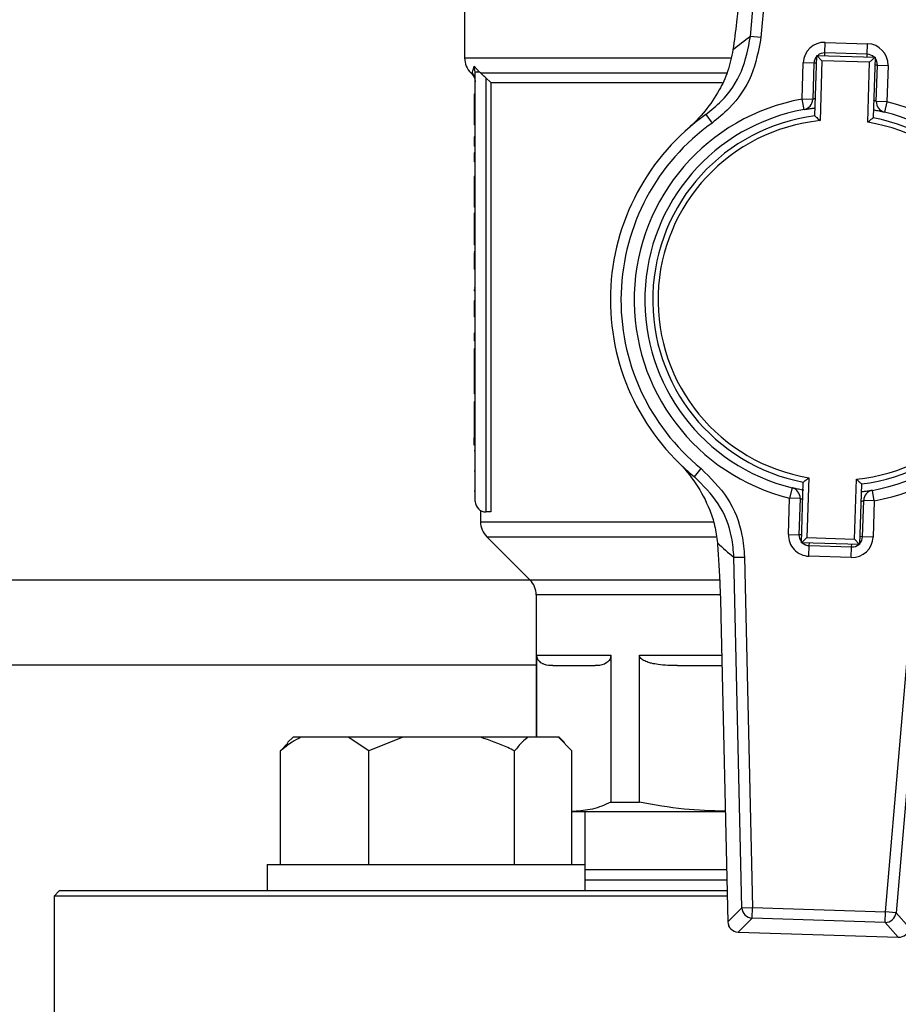
# Model space of a CAD drawing. Units: millimetres. Extents: x 5 to 415, y 5 to 292.
# Drawn here: x 68 to 74, y 247 to 254 of the extents above; entities that cross this region are included whole.
import ezdxf

# ---------------------------------------------------------------- set-up
doc = ezdxf.new("R2010")
doc.units = ezdxf.units.MM
doc.styles.add('SLDTEXTSTYLE1', font='TXT', dxfattribs={"width": 0.75})
doc.dimstyles.new('SLDDIMSTYLE2', dxfattribs={"dimtxt": 3.5, "dimasz": 3.302, "dimexe": 0, "dimexo": 0.0625, "dimgap": 0.875, "dimtad": 2, "dimlfac": 13, "dimrnd": 1e-09, "dimzin": 12, "dimdsep": 46, "dimtxsty": 'SLDTEXTSTYLE1', "dimsah": 1, "dimcen": 0.09, "dimadec": 0, "dimazin": 3, "dimtfac": 1, "dimtofl": 0, "dimtmove": 0, "dimatfit": 3, "dimfxl": 0, "dimfrac": 2, "dimtolj": 1, "dimtzin": 12, "dimarcsym": 0})

# ---------------------------------------------------------------- blocks, each defined once
blk = doc.blocks.new('_D_9')
at = {"color": 7, "linetype": 'Continuous', "lineweight": 0}
for p, q in [((60.8775, 255.0817), (60.8775, 281.963)), ((143.1852, 255.0817), (143.1852, 281.963)), ((60.8775, 280.963), (143.1852, 280.963))]:
    blk.add_line(p, q, dxfattribs=at)
at = {"color": 7, "linetype": 'Continuous', "lineweight": 18}
for points in [[(60.8775, 280.963), (64.1795, 280.455), (64.1795, 281.471)], [(143.1852, 280.963), (139.8832, 281.471), (139.8832, 280.455)]]:
    blk.add_solid(points, dxfattribs=at)
at = {"color": 7, "linetype": 'Continuous', "lineweight": 18, "insert": (95.8663, 285.4747), "char_height": 3.5, "attachment_point": 1, "style": 'SLDTEXTSTYLE1'}
blk.add_mtext('1070', dxfattribs=at)

msp = doc.modelspace()

# ---------------------------------------------------------------- linework, layer by layer
at = {"color": 7, "linetype": 'Continuous', "lineweight": 25}
for p, q in [((72.93249062, 254.181734), (73.1502542, 256.71691874)), ((73.22660342, 256.71036061), (73.00883984, 254.17517587)), ((70.85827201, 254.64326621), (70.85827201, 254.02622214)), ((73.00883984, 254.17517587), (72.93249062, 254.181734)), ((73.47249768, 254.062616), (73.47492592, 254.13950075)), ((73.47492592, 254.13950075), (73.78246489, 254.12978777)), ((73.78003664, 254.05290303), (73.78246489, 254.12978777)), ((73.40034376, 253.60563349), (73.41422706, 254.045216)), ((73.45145531, 254.00555951), (73.41422706, 254.045216)), ((73.41422706, 254.045216), (73.83709314, 254.03186066)), ((73.78003664, 254.05290303), (73.47249768, 254.062616)), ((73.79743664, 253.99463241), (73.83709314, 254.03186066)), ((73.83709314, 254.03186066), (73.82320984, 253.59227814)), ((70.92763417, 253.96637853), (70.96545972, 253.92379707)), ((70.93519509, 253.92379707), (70.92763417, 253.96637853)), ((73.30799494, 253.72762887), (73.31629995, 253.99058775)), ((73.39318469, 253.98815951), (73.31629995, 253.99058775)), ((73.39318469, 253.98815951), (73.38487968, 253.72520063)), ((73.45145531, 254.00555951), (73.43773681, 253.57119494)), ((73.79743664, 253.99463241), (73.45145531, 254.00555951)), ((73.78371814, 253.56026784), (73.79743664, 253.99463241)), ((73.84618813, 253.71063116), (73.85449314, 253.97359004)), ((73.85449314, 253.97359004), (73.93137788, 253.9711618)), ((73.93137788, 253.9711618), (73.92307287, 253.70820292)), ((70.90309268, 253.91767631), (70.91288008, 253.90788891)), ((70.93519509, 250.80865083), (70.93519509, 253.92379707)), ((70.97277137, 253.91743649), (70.96545972, 253.92379707)), ((71.04764542, 253.84711236), (71.01211816, 253.88164059)), ((71.01211816, 253.88164059), (71.01211816, 250.73172775)), ((71.04764542, 253.84711236), (72.72834214, 253.84711236)), ((71.04764542, 253.84711236), (71.04764542, 250.73172775)), ((70.93519509, 253.76247582), (70.92750278, 253.76247582)), ((70.93519509, 253.66869075), (70.92750278, 253.66869075)), ((70.92750278, 253.66869075), (70.92750278, 253.62100343)), ((73.32159575, 253.65191773), (73.30799494, 253.72762887)), ((73.38487968, 253.72520063), (73.30799494, 253.72762887)), ((73.92307287, 253.70820292), (73.84618813, 253.71063116)), ((73.92307287, 253.70820292), (73.90472158, 253.63350091)), ((70.93519509, 253.62100343), (70.92750278, 253.62100343)), ((70.92750278, 253.62100343), (70.92750278, 253.53993498)), ((72.60899312, 253.61630857), (72.6536823, 253.55369837)), ((70.93519509, 253.53993498), (70.92750278, 253.53993498)), ((70.92750278, 253.45356794), (70.92750278, 253.38680569)), ((70.93519509, 253.45356794), (70.92750278, 253.45356794)), ((70.93519509, 253.38680569), (70.92750278, 253.38680569)), ((70.92750278, 253.33805865), (70.92750278, 253.2712964)), ((70.93519509, 253.33805865), (70.92750278, 253.33805865)), ((70.93519509, 253.2712964), (70.92750278, 253.2712964)), ((70.93519509, 253.16691415), (70.92750278, 253.16691415)), ((70.93519509, 253.07312908), (70.92750278, 253.07312908)), ((70.92750278, 253.07312908), (70.92750278, 253.02544176)), ((70.93519509, 253.02544176), (70.92750278, 253.02544176)), ((70.92750278, 253.02544176), (70.92750278, 252.94437331)), ((70.93519509, 252.94437331), (70.92750278, 252.94437331)), ((70.93519509, 252.90039501), (70.92750278, 252.90039501)), ((70.92750278, 252.90039501), (70.92750278, 252.72183248)), ((70.93519509, 252.72183248), (70.92750278, 252.72183248)), ((70.92750278, 252.72183248), (70.92750278, 252.66937642)), ((70.93519509, 252.66937642), (70.92750278, 252.66937642)), ((70.93519509, 252.61903981), (70.92750278, 252.61903981)), ((70.92750278, 252.61903981), (70.92750278, 252.61757403)), ((70.93519509, 252.60950234), (70.92750278, 252.60950234)), ((70.93519509, 252.49240347), (70.92750278, 252.49240347)), ((70.93519509, 252.35622967), (70.92750278, 252.35622967)), ((70.92750278, 252.3462805), (70.92750278, 252.33715475)), ((70.93519509, 252.33715475), (70.92750278, 252.33715475)), ((70.93519509, 252.26297447), (70.92750278, 252.26297447)), ((70.92750278, 252.26297447), (70.92750278, 252.14799503)), ((70.93519509, 252.14799503), (70.92750278, 252.14799503)), ((70.93519509, 252.02877673), (70.92750278, 252.02877673)), ((70.93519509, 251.97420124), (70.92750278, 251.97420124)), ((70.92750278, 251.91644659), (70.92750278, 251.83007955)), ((70.93519509, 251.91644659), (70.92750278, 251.91644659)), ((70.93519509, 251.83007955), (70.92750278, 251.83007955)), ((70.92750278, 251.83007955), (70.92750278, 251.64568857)), ((70.93519509, 251.64568857), (70.92750278, 251.64568857)), ((70.92750278, 251.64568857), (70.92750278, 251.58899365)), ((70.93519509, 251.58899365), (70.92750278, 251.58899365)), ((70.93519509, 251.53070914), (70.92750278, 251.53070914)), ((70.92750278, 251.53070914), (70.92750278, 251.32618352)), ((70.93519509, 251.32618352), (70.92750278, 251.32618352)), ((70.92750278, 251.32618352), (70.92750278, 251.27001845)), ((70.93519509, 251.27001845), (70.92750278, 251.27001845)), ((70.92750278, 251.21544296), (70.92750278, 251.27001845)), ((70.93519509, 251.21544296), (70.92750278, 251.21544296)), ((70.93519509, 251.17411394), (70.92750278, 251.17411394)), ((70.93519509, 251.02787282), (70.92750278, 251.02787282)), ((72.52596398, 250.98738314), (72.57451498, 251.04704855)), ((73.30252781, 250.50851792), (73.31641111, 250.94810043)), ((73.3559028, 250.98011073), (73.3421843, 250.54574617)), ((73.68816564, 250.53481907), (73.70188414, 250.96918363)), ((70.93519509, 250.88216156), (70.92750278, 250.88216156)), ((73.23489937, 250.90687767), (73.21654807, 250.83217566)), ((73.73927718, 250.93474509), (73.72539388, 250.49516257)), ((73.831626, 250.8127497), (73.8180252, 250.88846085)), ((73.20824307, 250.56921678), (73.21654807, 250.83217566)), ((73.29343282, 250.82974742), (73.21654807, 250.83217566)), ((73.29343282, 250.82974742), (73.28512781, 250.56678854)), ((73.74643625, 250.55221907), (73.75474126, 250.81517795)), ((73.831626, 250.8127497), (73.75474126, 250.81517795)), ((73.831626, 250.8127497), (73.82332099, 250.54979082)), ((70.97365663, 250.74056537), (70.97365663, 250.66083753)), ((71.04764542, 250.73172775), (71.01211816, 250.73172775)), ((71.01871712, 250.55205187), (71.33244228, 250.23832671)), ((73.20824307, 250.56921678), (73.28512781, 250.56678854)), ((73.30252781, 250.50851792), (73.3421843, 250.54574617)), ((73.3421843, 250.54574617), (73.68816564, 250.53481907)), ((73.72539388, 250.49516257), (73.68816564, 250.53481907)), ((73.82332099, 250.54979082), (73.74643625, 250.55221907)), ((73.72539388, 250.49516257), (73.30252781, 250.50851792)), ((73.35715606, 250.41059081), (73.3595843, 250.48747555)), ((73.3595843, 250.48747555), (73.66712327, 250.47776257)), ((73.66469502, 250.40087783), (73.66712327, 250.47776257)), ((72.81313677, 250.40267096), (72.88974767, 250.40439816)), ((72.87048886, 247.85879727), (72.81313677, 250.40267096)), ((72.88974767, 250.40439816), (72.94709975, 247.86052447)), ((73.66469502, 250.40087783), (73.35715606, 250.41059081)), ((73.91301753, 247.83001797), (74.13078111, 250.36520271)), ((74.20713032, 250.35864457), (73.98936674, 247.82345984)), ((71.33512713, 250.2355739), (60.87750278, 250.2355739)), ((71.37750278, 250.12954105), (71.37750278, 249.09711236)), ((72.71849362, 249.97256739), (72.71820098, 249.97256079)), ((72.71820098, 249.97256079), (72.76813657, 247.75764859)), ((72.71849362, 249.97256739), (72.76842921, 247.75765519)), ((71.38239462, 249.69326621), (71.91957288, 249.69326621)), ((71.38239462, 249.09711236), (71.38239462, 249.69326621)), ((71.91957288, 249.69326621), (71.91957288, 248.62526817)), ((72.1265749, 248.62526817), (72.1265749, 249.69326621)), ((72.40402236, 249.61634313), (72.72623197, 249.61634313)), ((69.61232744, 249.09711236), (69.57263051, 249.05741543)), ((69.67015916, 249.09711236), (69.61232744, 249.09711236)), ((70.01277721, 249.09711236), (69.67015916, 249.09711236)), ((70.16255492, 248.99711236), (70.01277721, 249.09711236)), ((70.409277, 249.09711236), (70.01277721, 249.09711236)), ((70.409277, 249.09711236), (70.16255492, 248.99711236)), ((70.97365626, 249.09711236), (70.409277, 249.09711236)), ((71.3173227, 249.09711236), (70.97365626, 249.09711236)), ((71.53908391, 249.09711236), (71.3173227, 249.09711236)), ((71.63602827, 248.99711236), (71.53908391, 249.09711236)), ((71.54408228, 249.09711236), (71.53908391, 249.09711236)), ((71.58377921, 249.05741543), (71.54408228, 249.09711236)), ((69.52038145, 248.99711236), (69.57578437, 249.05426156)), ((69.52038145, 248.17403544), (69.52038145, 248.99711236)), ((70.16255492, 248.17403544), (70.16255492, 248.99711236)), ((71.22037833, 248.17403544), (71.22037833, 248.99711236)), ((71.63602827, 248.17403544), (71.63602827, 248.99711236)), ((71.91957288, 248.62526817), (72.1265749, 248.62526817)), ((71.65098375, 248.55865083), (71.63602827, 248.56054361)), ((71.63602827, 248.55865083), (71.65098375, 248.55865083)), ((71.65098375, 248.55865083), (72.75007783, 248.55865083)), ((71.73134893, 248.55865083), (71.73134893, 248.17403544)), ((69.42435871, 248.17403544), (69.42435871, 247.98172775)), ((69.42435871, 248.17403544), (70.43282577, 248.17403544)), ((70.43282577, 248.17403544), (71.73205101, 248.17403544)), ((71.73205101, 247.98172775), (71.73205101, 248.17403544)), ((67.91596432, 247.98172775), (67.87750278, 247.94326621)), ((67.87750278, 247.94326621), (67.87750278, 246.78942006)), ((72.76395179, 247.94326621), (67.87750278, 247.94326621)), ((72.76308467, 247.98172775), (67.91596432, 247.98172775)), ((72.76842921, 247.75765519), (72.87048886, 247.85879727)), ((72.87048886, 247.85879727), (72.94709975, 247.86052447)), ((72.94468075, 247.7839323), (72.94709975, 247.86052447)), ((72.94709975, 247.86052447), (73.91301753, 247.83001797)), ((73.91059852, 247.7534258), (73.91301753, 247.83001797)), ((73.98936674, 247.82345984), (73.91301753, 247.83001797)), ((73.98936674, 247.82345984), (74.08484063, 247.71607907)), ((72.94468075, 247.7839323), (72.8426211, 247.68279023)), ((73.91059852, 247.7534258), (72.94468075, 247.7839323)), ((74.00607241, 247.64604504), (73.91059852, 247.7534258)), ((72.84261186, 247.68249766), (74.00606317, 247.64575247)), ((72.8426211, 247.68279023), (74.00607241, 247.64604504))]:
    msp.add_line(p, q, dxfattribs=at)
at = {"color": 8, "linetype": 'Continuous', "lineweight": 25}
for p, q in [((70.85827201, 254.02622214), (72.78924869, 254.02622214)), ((73.47189062, 254.04339482), (73.47249768, 254.062616)), ((73.77942958, 254.03368184), (73.78003664, 254.05290303)), ((73.41240588, 253.98755245), (73.39318469, 253.98815951)), ((73.85449314, 253.97359004), (73.83527195, 253.9741971)), ((70.90333251, 253.91743649), (70.91247828, 253.91743649)), ((70.97277137, 253.91743649), (72.76002628, 253.91743649)), ((70.97365663, 250.66083753), (72.6625352, 250.66083753)), ((71.01871712, 250.55205187), (72.68268444, 250.55205187)), ((73.30434899, 250.56618147), (73.28512781, 250.56678854)), ((73.74643625, 250.55221907), (73.72721507, 250.55282613)), ((73.3595843, 250.48747555), (73.36019136, 250.50669674)), ((73.66712327, 250.47776257), (73.66773033, 250.49698376)), ((71.33244228, 250.23832671), (72.70452631, 250.23832671)), ((72.71304, 250.12954105), (71.37750278, 250.12954105)), ((72.1265749, 249.69326621), (72.72449773, 249.69326621)), ((71.37750278, 249.62018929), (60.87750278, 249.62018929)), ((72.76135042, 248.05865083), (71.73205101, 248.05865083)), ((72.76842921, 247.75765519), (72.76813657, 247.75764859)), ((72.84261186, 247.68249766), (72.8426211, 247.68279023)), ((74.00606317, 247.64575247), (74.00607241, 247.64604504))]:
    msp.add_line(p, q, dxfattribs=at)
at = {"color": 7, "linetype": 'Continuous', "lineweight": 25}
for centre, radius, start, end in [((74.33330266, 252.20460796), 2.42307692, 125.317923569, 129.074946664), ((73.47006943, 253.98573126), 0.15384615, 88.1910333, 178.1910333), ((73.7776084, 253.97601828), 0.15384615, 358.1910333, 88.1910333), ((71.01211816, 254.02622214), 0.15384615, 180, 225), ((73.47006943, 253.98573126), 0.07692308, 136.78141119, 178.1910333), ((73.47006943, 253.98573126), 0.07692308, 88.1910333, 129.600655409), ((73.7776084, 253.97601828), 0.07692308, 46.78141119, 88.1910333), ((73.7776084, 253.97601828), 0.07692308, 358.1910333, 40.741712167), ((73.56981047, 252.27018929), 1.48076923, 100.184034577, 256.198032023), ((73.30799494, 253.72762887), 0.07692308, 280.184034577, 358.1910333), ((73.56981047, 252.27018929), 1.48076923, 280.184034577, 76.198032023), ((73.92307287, 253.70820292), 0.07692308, 178.1910333, 256.198032023), ((73.56981047, 252.27018929), 1.65384615, 125.518044978, 230.864021621), ((73.56981047, 252.27018929), 1.40384615, 100.184034577, 256.198032023), ((73.56981047, 252.27018929), 1.34615385, 97.232129448, 259.149937151), ((73.56981047, 252.27018929), 1.34615385, 277.232129448, 79.149937151), ((73.56981047, 252.27018929), 1.40384615, 280.184034577, 76.198032023), ((73.56981047, 252.27018929), 1.57692308, 125.518044978, 230.864021621), ((73.56981047, 252.27018929), 1.30769231, 95.796614322, 260.585452277), ((73.56981047, 252.27018929), 1.30769231, 275.796614322, 80.585452277), ((73.21654807, 250.83217566), 0.07692308, 358.1910333, 76.198032023), ((73.831626, 250.8127497), 0.07692308, 100.184034577, 178.1910333), ((71.01211816, 250.80865083), 0.07692308, 180, 270), ((71.12750278, 250.66083753), 0.15384615, 180, 225), ((73.36201255, 250.56436029), 0.15384615, 178.1910333, 268.1910333), ((73.36201255, 250.56436029), 0.07692308, 178.1910333, 219.600655409), ((73.66955151, 250.55464731), 0.15384615, 268.1910333, 358.1910333), ((73.66955151, 250.55464731), 0.07692308, 316.78141119, 358.1910333), ((74.33591941, 252.28746135), 2.42307692, 227.307119935, 231.064143031), ((73.36201255, 250.56436029), 0.07692308, 226.78141119, 268.1910333), ((73.66955151, 250.55464731), 0.07692308, 268.1910333, 309.600655409), ((71.22365663, 250.12954105), 0.15384615, 0, 45), ((72.94776212, 247.86118088), 0.07731001, 181.766818318, 267.715739731), ((73.9123979, 247.83071487), 0.07731001, 268.666326868, 354.615248282), ((72.84504011, 247.7593824), 0.07692308, 181.291524749, 268.1910333), ((72.84570247, 247.76003881), 0.07731001, 181.766818318, 267.715739731), ((74.00849141, 247.72263721), 0.07692308, 268.1910333, 355.09054185)]:
    msp.add_arc(centre, radius, start, end, dxfattribs=at)
for points, knots in [([(72.86517687, 254.61695265), (72.8601725, 254.56166407), (72.85001373, 254.44942931), (72.83014624, 254.26717702), (72.81470707, 254.15138202), (72.80594905, 254.08569613)], [0, 0, 0, 0, 0.295845892, 0.600561474, 1, 1, 1, 1]), ([(72.60899312, 253.61630857), (72.64777863, 253.64762003), (72.75404316, 253.73340715), (72.88395876, 253.92434944), (72.91631452, 254.09594546), (72.93249062, 254.181734)], [0, 0, 0, 0, 0.2232533574, 0.6116695266, 1, 1, 1, 1]), ([(73.00883984, 254.17517587), (72.99112435, 254.08086819), (72.95569651, 253.8922696), (72.81303479, 253.68236285), (72.69628898, 253.58809988), (72.6536823, 253.55369837)], [0, 0, 0, 0, 0.38843923297, 0.77680935553, 1, 1, 1, 1]), ([(72.80594905, 254.08569613), (72.7945694, 254.0317908), (72.7717706, 253.923793), (72.70073526, 253.77658448), (72.60565707, 253.63694145), (72.52303832, 253.55204476), (72.47814373, 253.51255449), (72.47788775, 253.51232933)], [0, 0, 0, 0, 0.2120840965, 0.4249044187, 0.7086093062, 0.9983385304, 1, 1, 1, 1]), ([(70.91247828, 253.91743649), (70.91429031, 253.92081408), (70.91787245, 253.9274911), (70.92440576, 253.95351761), (70.92763417, 253.96637853)], [0, 0, 0, 0, 0.5058528122, 1, 1, 1, 1]), ([(70.93519509, 253.86304366), (70.93382183, 253.87444994), (70.9313664, 253.89484464), (70.91825623, 253.91052555), (70.91247828, 253.91743649)], [0, 0, 0, 0, 0.55927681229, 1, 1, 1, 1]), ([(70.91266325, 253.90815189), (70.91908825, 253.90019226), (70.93193817, 253.88427307), (70.93410945, 253.86393036), (70.93519509, 253.85375906)], [0, 0, 0, 0, 0.5000029322, 1, 1, 1, 1]), ([(71.01211816, 253.88164059), (71.00264985, 253.89065411), (70.9893512, 253.90331397), (70.9764789, 253.91427845), (70.97277137, 253.91743649)], [0, 0, 0, 0, 0.7119757715, 1, 1, 1, 1]), ([(70.92750278, 253.76247582), (70.92750278, 253.7611937), (70.92750278, 253.75862947), (70.92750278, 253.75542514), (70.92750278, 253.75222253), (70.92750278, 253.74966212), (70.92750278, 253.74646509), (70.92750278, 253.74391063), (70.92750278, 253.73944792), (70.92750278, 253.73499936), (70.92750278, 253.73058376), (70.92750278, 253.72744491), (70.92750278, 253.72494717), (70.92750278, 253.72060247), (70.92750278, 253.70957303), (70.92750278, 253.69358866), (70.92750278, 253.67845879), (70.92750278, 253.67352617), (70.92750278, 253.67141054), (70.92750278, 253.67092373), (70.92750278, 253.67048296), (70.92750278, 253.67009968), (70.92750278, 253.66975651), (70.92750278, 253.66945185), (70.92750278, 253.66914345), (70.92750278, 253.66888504), (70.92750278, 253.66875552), (70.92750278, 253.66869075)], [0, 0, 0, 0, 0.0255028122, 0.0510057589, 0.0637568425, 0.0892600376, 0.1020111569, 0.1275146724, 0.1402658379, 0.1912870175, 0.2167917106, 0.2295430469, 0.2550485202, 0.2677999695, 0.3188429524, 0.4852970467, 0.6140766935, 0.8108905735, 0.8344377816, 0.8462107661, 0.8697576396, 0.8933043374, 0.9050772674, 0.9286237552, 0.9521701308, 0.9760824793, 1, 1, 1, 1]), ([(73.32159575, 253.65191773), (73.32223681, 253.65203553), (73.32390124, 253.6523414), (73.34120871, 253.65533207), (73.36896697, 253.65985798), (73.39320649, 253.66275604), (73.40218175, 253.66382911)], [0, 0, 0, 0, 0.1957033286, 0.5081195234, 0.8178695977, 1, 1, 1, 1]), ([(73.40034376, 253.60563349), (73.40063311, 253.60537043), (73.40121074, 253.60484528), (73.4058804, 253.6005919), (73.41401912, 253.59314951), (73.4252511, 253.58280716), (73.43372593, 253.57493574), (73.43765258, 253.5712735), (73.43773681, 253.57119494)], [0, 0, 0, 0, 0.1523154716, 0.3040721553, 0.5067459988, 0.7705749565, 0.9950787253, 1, 1, 1, 1]), ([(73.78371814, 253.56026784), (73.78380716, 253.56034093), (73.78795708, 253.56374809), (73.79691173, 253.57106903), (73.80877396, 253.580682), (73.81736609, 253.58759598), (73.82229485, 253.59154621), (73.82290447, 253.59203387), (73.82320984, 253.59227814)], [0, 0, 0, 0, 0.00492127465, 0.2294250435, 0.49325400122, 0.69592784467, 0.84768452838, 1, 1, 1, 1]), ([(73.82504799, 253.65047913), (73.82960934, 253.64967944), (73.84947414, 253.64619674), (73.8756876, 253.640342), (73.90019373, 253.63465054), (73.90320676, 253.63388553), (73.90472158, 253.63350091)], [0, 0, 0, 0, 0.0898171936, 0.3911570088, 0.6939000445, 1, 1, 1, 1]), ([(70.92750278, 253.16691415), (70.92750278, 253.16563204), (70.92750278, 253.1630678), (70.92750278, 253.15986347), (70.92750278, 253.15666087), (70.92750278, 253.15410045), (70.92750278, 253.15090342), (70.92750278, 253.14834896), (70.92750278, 253.14388625), (70.92750278, 253.13943769), (70.92750278, 253.1350221), (70.92750278, 253.13188324), (70.92750278, 253.1293855), (70.92750278, 253.12504081), (70.92750278, 253.11401136), (70.92750278, 253.09802699), (70.92750278, 253.08289712), (70.92750278, 253.0779645), (70.92750278, 253.07584887), (70.92750278, 253.07536206), (70.92750278, 253.0749213), (70.92750278, 253.07453802), (70.92750278, 253.07419485), (70.92750278, 253.07389019), (70.92750278, 253.07358179), (70.92750278, 253.07332338), (70.92750278, 253.07319385), (70.92750278, 253.07312908)], [0, 0, 0, 0, 0.0255028122, 0.0510057589, 0.0637568425, 0.0892600376, 0.1020111569, 0.1275146724, 0.1402658379, 0.1912870175, 0.2167917106, 0.2295430469, 0.2550485202, 0.2677999695, 0.3188429524, 0.4852970467, 0.6140766935, 0.8108905735, 0.8344377816, 0.8462107661, 0.8697576396, 0.8933043374, 0.9050772674, 0.9286237552, 0.9521701308, 0.9760824793, 1, 1, 1, 1]), ([(70.92750278, 252.60950234), (70.92750278, 252.60516534), (70.92750278, 252.58339702), (70.92750278, 252.54455177), (70.92750278, 252.50818046), (70.92750278, 252.49240347)], [0, 0, 0, 0, 0.12348325568, 0.61978831565, 1, 1, 1, 1]), ([(70.92750278, 252.02877673), (70.92750278, 252.02785785), (70.92750278, 252.02647957), (70.92750278, 252.02469027), (70.92750278, 252.02336486), (70.92750278, 252.02162264), (70.92750278, 252.01991714), (70.92750278, 252.01824923), (70.92750278, 252.01701713), (70.92750278, 252.01580393), (70.92750278, 252.01460969), (70.92750278, 252.0130427), (70.92750278, 252.01151374), (70.92750278, 252.01002304), (70.92750278, 252.00892412), (70.92750278, 252.00748429), (70.92750278, 252.00608248), (70.92750278, 252.00471862), (70.92750278, 252.00371462), (70.92750278, 252.00272943), (70.92750278, 252.0007962), (70.92750278, 251.99864915), (70.92750278, 251.99634116), (70.92750278, 251.99495835), (70.92750278, 251.99361952), (70.92750278, 251.99258327), (70.92750278, 251.99158121), (70.92750278, 251.9906017), (70.92750278, 251.98965565), (70.92750278, 251.98874233), (70.92750278, 251.98785079), (70.92750278, 251.98699895), (70.92750278, 251.98618474), (70.92750278, 251.98539546), (70.92750278, 251.98464295), (70.92750278, 251.98392616), (70.92750278, 251.98323282), (70.92750278, 251.98257406), (70.92750278, 251.98179256), (70.92750278, 251.98120035), (70.92750278, 251.98050003), (70.92750278, 251.97997119), (70.92750278, 251.97934816), (70.92750278, 251.97887962), (70.92750278, 251.9783301), (70.92750278, 251.97791891), (70.92750278, 251.97743929), (70.92750278, 251.97708262), (70.92750278, 251.97666945), (70.92750278, 251.9763646), (70.92750278, 251.9760146), (70.92750278, 251.97569513), (70.92750278, 251.97541502), (70.92750278, 251.97516347), (70.92750278, 251.97494), (70.92750278, 251.97475276), (70.92750278, 251.9745918), (70.92750278, 251.97445674), (70.92750278, 251.97433455), (70.92750278, 251.97426557), (70.92750278, 251.97421359), (70.92750278, 251.9742064), (70.92750278, 251.97420124)], [0, 0, 0, 0, 0.0225921183, 0.0338874347, 0.0451827495, 0.0564780622, 0.0790701084, 0.090365414, 0.1016607167, 0.1129560166, 0.1242513132, 0.1355466066, 0.1581384847, 0.1694337675, 0.1807290464, 0.1920243216, 0.2146160481, 0.2259113112, 0.2372065703, 0.2485018252, 0.259797076, 0.3049882795, 0.3275796778, 0.3501710119, 0.3614662261, 0.3840574666, 0.3953526695, 0.4066478687, 0.4292389915, 0.4405341801, 0.4518293868, 0.4744208126, 0.4857160357, 0.4970112534, 0.5196025087, 0.5308977115, 0.5421929097, 0.5647840147, 0.5760791998, 0.5986702049, 0.6099653782, 0.6325562938, 0.6438514566, 0.6664422922, 0.6777374456, 0.7003282098, 0.7116233549, 0.7342140557, 0.7455091933, 0.7680998378, 0.7793949688, 0.8019855633, 0.8245761275, 0.8358712492, 0.8584617723, 0.8810522707, 0.8923473847, 0.9149378494, 0.9375282936, 0.9601187191, 0.9714138245, 1, 1, 1, 1]), ([(72.40168129, 251.09942829), (72.40192256, 251.09918742), (72.45144284, 251.04974744), (72.53992691, 250.94373596), (72.62621025, 250.78311286), (72.67594256, 250.6348623), (72.68725628, 250.54926157), (72.69290766, 250.50650257)], [0, 0, 0, 0, 0.0016615357, 0.3410361666, 0.6697086643, 0.8350139366, 1, 1, 1, 1]), ([(72.57451498, 251.04704855), (72.64298925, 250.97897769), (72.77994501, 250.84282879), (72.87326317, 250.60670445), (72.88539989, 250.4577564), (72.88974767, 250.40439816)], [0, 0, 0, 0, 0.3908747183, 0.7817907186, 1, 1, 1, 1]), ([(72.81313677, 250.40267096), (72.80914957, 250.45120848), (72.79801693, 250.58672965), (72.71295934, 250.80154288), (72.5882996, 250.92543258), (72.52596398, 250.98738314)], [0, 0, 0, 0, 0.21812569934, 0.60902676793, 1, 1, 1, 1]), ([(73.31641111, 250.94810043), (73.31671648, 250.94834471), (73.3173261, 250.94883236), (73.32225485, 250.9527826), (73.33084699, 250.95969658), (73.34270921, 250.96930954), (73.35166387, 250.97663049), (73.35581378, 250.98003765), (73.3559028, 250.98011073)], [0, 0, 0, 0, 0.1523154716, 0.3040721553, 0.5067459988, 0.7705749565, 0.9950787253, 1, 1, 1, 1]), ([(73.70188414, 250.96918363), (73.70196837, 250.96910507), (73.70589501, 250.96544284), (73.71436984, 250.95757141), (73.72560182, 250.94722907), (73.73374054, 250.93978668), (73.7384102, 250.9355333), (73.73898784, 250.93500815), (73.73927718, 250.93474509)], [0, 0, 0, 0, 0.0049212747, 0.2294250435, 0.4932540012, 0.6959278447, 0.8476845284, 1, 1, 1, 1]), ([(73.31981047, 250.88896659), (73.31343554, 250.89007966), (73.29167789, 250.89387858), (73.26385987, 250.90003921), (73.23944586, 250.90572737), (73.23642043, 250.90649283), (73.23489937, 250.90687767)], [0, 0, 0, 0, 0.1206512875, 0.4117826697, 0.7042697358, 1, 1, 1, 1]), ([(73.8180252, 250.88846085), (73.81738414, 250.88834304), (73.81571971, 250.88803717), (73.79841224, 250.88504651), (73.77065397, 250.8805206), (73.74641445, 250.87762254), (73.7374392, 250.87654946)], [0, 0, 0, 0, 0.1957033286, 0.5081195234, 0.8178695977, 1, 1, 1, 1]), ([(72.69290766, 250.50650257), (72.69644134, 250.45677405), (72.70360841, 250.35591369), (72.71273223, 250.17562232), (72.71644347, 250.04482319), (72.71849362, 249.97256739)], [0, 0, 0, 0, 0.30328048918, 0.61511953389, 1, 1, 1, 1]), ([(71.49731712, 249.61634313), (71.47762844, 249.61717038), (71.45136122, 249.61827403), (71.42086891, 249.63149823), (71.40519332, 249.64251564), (71.39434218, 249.65437363), (71.38705921, 249.66830464), (71.38371776, 249.67873175), (71.38248777, 249.6878185), (71.38241511, 249.69206796), (71.38239462, 249.69326621)], [0, 0, 0, 0, 0.4741210645, 0.6325383215, 0.7439441957, 0.8657825089, 0.9130878416, 0.9607947085, 0.9889450541, 1, 1, 1, 1]), ([(71.91957288, 249.69326621), (71.91942932, 249.69010408), (71.9191081, 249.68302897), (71.91613249, 249.67127137), (71.90743998, 249.65275225), (71.87440869, 249.62172364), (71.83791074, 249.61688259), (71.80886535, 249.6164115), (71.80465038, 249.61634313)], [0, 0, 0, 0, 0.0291244926, 0.0651644836, 0.1264584951, 0.2977563334, 0.8980925859, 1, 1, 1, 1]), ([(72.40402236, 249.61634313), (72.35648968, 249.61717038), (72.29307499, 249.61827403), (72.21946004, 249.63149823), (72.18161583, 249.64251564), (72.15541886, 249.65437363), (72.13783622, 249.66830464), (72.12976925, 249.67873175), (72.12679979, 249.6878185), (72.12662437, 249.69206796), (72.1265749, 249.69326621)], [0, 0, 0, 0, 0.4741210645, 0.6325383215, 0.7439441957, 0.8657825089, 0.9130878416, 0.9607947085, 0.9889450541, 1, 1, 1, 1]), ([(69.67015916, 249.09711236), (69.64852998, 249.08554204), (69.59720814, 249.05808793), (69.54853923, 249.01946054), (69.52038145, 248.99711236)], [0, 0, 0, 0, 0.42144218055, 1, 1, 1, 1]), ([(71.22037833, 248.99711236), (71.203927, 249.00528066), (71.12433355, 249.04479984), (71.04031157, 249.0739708), (70.97365626, 249.09711236)], [0, 0, 0, 0, 0.2066920434, 1, 1, 1, 1]), ([(71.3173227, 249.09711236), (71.3033231, 249.08554204), (71.27010479, 249.05808793), (71.2386036, 249.01946054), (71.22037833, 248.99711236)], [0, 0, 0, 0, 0.4214421805, 1, 1, 1, 1]), ([(71.91957288, 248.62526817), (71.87528312, 248.60615148), (71.78634241, 248.56776222), (71.6962253, 248.56169617), (71.65098375, 248.55865083)], [0, 0, 0, 0, 0.4979694181, 1, 1, 1, 1]), ([(72.75004833, 248.55995921), (72.65008871, 248.56282225), (72.44088364, 248.56881428), (72.2343995, 248.60590148), (72.1265749, 248.62526817)], [0, 0, 0, 0, 0.4778068673, 1, 1, 1, 1]), ([(72.75961618, 248.1355739), (72.73816469, 248.1355739), (72.62692276, 248.1355739), (72.43754882, 248.1355739), (72.19616456, 248.1355739), (71.98017381, 248.1355739), (71.82137321, 248.1355739), (71.7532199, 248.1355739), (71.73134893, 248.1355739)], [0, 0, 0, 0, 0.0478349555, 0.2480599139, 0.457248557, 0.6737034212, 0.8952886738, 1, 1, 1, 1])]:
    msp.add_open_spline(points, degree=3, knots=knots, dxfattribs=at)
for points in [[(70.96545972, 253.92379707), (70.96100988, 253.92379707), (70.95211021, 253.92379707), (70.9426439, 253.92379707), (70.93636527, 253.92379707), (70.93558515, 253.92379707), (70.93519509, 253.92379707)], [(71.49731712, 249.61634313), (71.53077242, 249.61634313), (71.59768301, 249.61634313), (71.73566126, 249.61634313), (71.80465038, 249.61634313)]]:
    msp.add_open_spline(points, degree=3, dxfattribs=at)
at = {"color": 8, "linetype": 'Continuous', "lineweight": 25}
for points, knots in [([(73.40433872, 253.73212458), (73.40156341, 253.7312148), (73.392786, 253.72833743), (73.38625785, 253.72571584), (73.38526044, 253.72534297), (73.38487968, 253.72520063)], [0, 0, 0, 0, 0.22232037341, 0.70312893681, 1, 1, 1, 1]), ([(73.84618813, 253.71063116), (73.84526769, 253.71103908), (73.84341677, 253.71185936), (73.83534493, 253.71567649), (73.82818507, 253.71843141), (73.82720602, 253.71880813)], [0, 0, 0, 0, 0.4606117406, 0.9262431093, 1, 1, 1, 1]), ([(73.29343282, 250.82974742), (73.29435326, 250.8293395), (73.29620418, 250.82851921), (73.30427601, 250.82470209), (73.31143587, 250.82194716), (73.31241492, 250.82157045)], [0, 0, 0, 0, 0.4606117406, 0.9262431093, 1, 1, 1, 1]), ([(73.73528222, 250.80825399), (73.73805753, 250.80916378), (73.74683495, 250.81204115), (73.75336309, 250.81466274), (73.75436051, 250.81503561), (73.75474126, 250.81517795)], [0, 0, 0, 0, 0.2223203734, 0.7031289368, 1, 1, 1, 1])]:
    msp.add_open_spline(points, degree=3, knots=knots, dxfattribs=at)

# ---------------------------------------------------------------- dimensions: what is measured, and where the dimension line sits
at = {"color": 7, "linetype": 'Continuous', "lineweight": 18}
dim = msp.add_linear_dim(base=(143.18519509, 280.96296529), p1=(60.87750278, 254.08172775), p2=(143.18519509, 254.08172775), dimstyle='SLDDIMSTYLE2', dxfattribs=at)
dim.commit()
dim.dimension.update_dxf_attribs({"geometry": '_D_9', "text_midpoint": (101.03848474, 280.96296529), "dimtype": 160})

doc.saveas('drawing.dxf')
